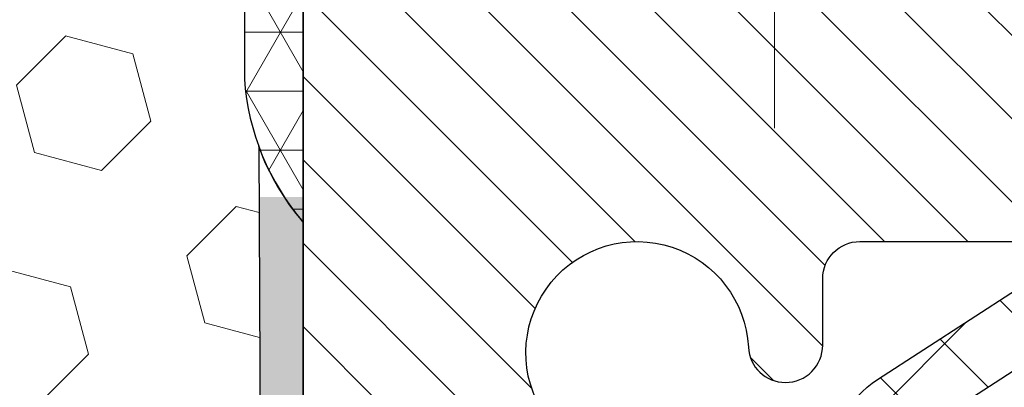
# Model space of a CAD drawing. Extents: x -308 to 3254, y -284 to 1977.
# Drawn here: x 15 to 16, y 12 to 12 of the extents above; entities that cross this region are included whole.
import ezdxf

# ---------------------------------------------------------------- set-up
doc = ezdxf.new("R2010")
doc.units = 0
doc.header["$LTSCALE"] = 5
doc.header["$MEASUREMENT"] = 0
doc.linetypes.add('CENTERX2', pattern=[4, 2.5, -0.5, 0.5, -0.5])
doc.layers.get('DEFPOINTS').update_dxf_attribs({"linetype": 'CONTINUOUS'})
for name, color, linetype, lineweight in [('CENTERLINE - L', 1, 'CENTERX2', 18), ('CONCRETE - H', 130, 'CONTINUOUS', 9), ('CORNER BEAD - H', 50, 'CONTINUOUS', 15), ('CORNER BEAD - L', 52, 'CONTINUOUS', 25), ('DIMS', 50, 'CONTINUOUS', 25), ('EPOXY ADHESIVE - H', 50, 'CONTINUOUS', 15), ('EPOXY ADHESIVE - L', 52, 'CONTINUOUS', 25), ('FOAM INSERT - H', 150, 'CONTINUOUS', 9), ('MIG RETAINER - H', 251, 'CONTINUOUS', 20), ('MIG RETAINER - L', 7, 'CONTINUOUS', 30), ('PVC SIDESHEET - H', 170, 'CONTINUOUS', 20), ('PVC SIDESHEET - L', 150, 'CONTINUOUS', 25), ('TEXT - 4', 241, 'CONTINUOUS', 25)]:
    doc.layers.add(name, color=color, linetype=linetype, lineweight=lineweight)
doc.styles.add('ROMANS', font='romans', dxfattribs={"width": 0.9})
doc.dimstyles.get("Standard").update_dxf_attribs({"dimtxt": 0.18, "dimasz": 0.18, "dimexe": 0.18, "dimexo": 0.0625, "dimgap": 0.09, "dimtad": 0, "dimtih": 1, "dimtoh": 1, "dimdec": 4, "dimzin": 0, "dimdsep": 46, "dimtxsty": 'Standard', "dimcen": 0.09, "dimadec": 0, "dimazin": 0, "dimtfac": 1, "dimtdec": 4, "dimtofl": 0, "dimtmove": 0, "dimatfit": 3, "dimfxl": 1, "dimtolj": 1, "dimtzin": 0, "dimarcsym": 0})

# ---------------------------------------------------------------- blocks, each defined once
blk = doc.blocks.new('*D7')
at = {"layer": 'DEFPOINTS', "color": 0, "transparency": 16777216}
for p in [(17.54819890630642, 12.91443576572776), (15.04819890630642, 8.914435765727532), (24.42868823962147, 8.91443576572753)]:
    blk.add_point(p, dxfattribs=at)
at = {"layer": 'DIMS', "color": 0, "lineweight": -2, "transparency": 16777216}
for p, q in [((17.74819890630642, 12.91443576572776), (24.62868823962147, 12.91443576572776)), ((24.42868823962147, 12.71443576572776), (24.42868823962147, 11.26804513057159)), ((24.42868823962147, 9.11443576572753), (24.42868823962147, 10.33471179723825)), ((15.24819890630642, 8.914435765727532), (24.62868823962147, 8.91443576572753))]:
    blk.add_line(p, q, dxfattribs=at)
at = {"layer": 'DIMS', "color": 0, "transparency": 16777216}
for points in [[(24.39535490628813, 12.71443576572776), (24.4620215729548, 12.71443576572776), (24.42868823962147, 12.91443576572776)], [(24.39535490628813, 9.11443576572753), (24.4620215729548, 9.11443576572753), (24.42868823962147, 8.91443576572753)]]:
    blk.add_solid(points, dxfattribs=at)
at = {"layer": 'DIMS', "color": 0, "transparency": 16777216, "insert": (24.42868823962147, 10.80137846390492), "char_height": 0.2, "attachment_point": 5}
blk.add_mtext('\\A1;4 IN \\P [101.6mm]', dxfattribs=at)

msp = doc.modelspace()

# ---------------------------------------------------------------- hatches: boundary and pattern name
at = {"layer": 'CONCRETE - H'}
h = msp.add_hatch(dxfattribs=at)
h.set_pattern_fill('AR-CONC', color=256, scale=0.14)
h.set_pattern_definition([(49.99999999999999, (0, 0.412763951076542), (1.004164255641055, -0.08785298897563316), [0.105, -1.155]), (355, (0, 0.412763951076542), (-0.1942518670582, 1.053068987180017), [0.084, -0.924]), (100.45144446, (0.0836803534, 0.405442869476542), (0.8099123854179568, 0.9652159873560813), [0.08923626879999998, -0.9815989567999999]), (46.18420000000002, (0, 0.692763951076542), (1.494137862940201, -0.2317269931103072), [0.1575, -1.7325]), (96.63563549, (0.124511443, 0.6734533212765419), (1.30852672394392, 1.363766041084371), [0.1338544788, -1.472399264]), (351.1841639899999, (0, 0.692763951076542), (1.308526723076682, 1.363766040377986), [0.126, -1.3860000014]), (21, (0.14, 0.6227639510765419), (0.8356698729658464, -0.5636664469314744), [0.105, -1.155]), (326.0000000000001, (0.14, 0.6227639510765419), (0.3406414646902144, 1.015210063065594), [0.084, -0.924]), (71.45144474, (0.2096391556, 0.5757917474765419), (1.17631132742196, 0.4515436139288954), [0.08923626600000002, -0.9815989568000001]), (37.50000000000001, (0, 0.412763951076542), (0.01702379744420694, 0.4660513953638361), [0, -0.9128000000000001, 0, -0.9380000000000002, 0, -0.9275000000000001]), (7.499999999999999, (0, 0.412763951076542), (0.3682973524190081, 0.5521763966353044), [0, -0.5348, 0, -0.8918000000000001, 0, -0.3535]), (327.5, (-0.3122, 0.412763951076542), (0.7473514106413727, -0.03157682042813166), [0, -0.35, 0, -1.092, 0, -1.449]), (317.5, (-0.4522, 0.412763951076542), (0.8164606370793408, 0.1401469752652448), [0, -0.4550000000000001, 0, -0.7252000000000001, 0, -1.029])])
h.paths.add_polyline_path([(22.30632395001174, 10.29175222817939), (26.65775252144033, 10.29175222817939), (26.65775252144033, 11.25841889484603), (22.30632395001174, 11.25841889484603)], flags=9)
edge = h.paths.add_edge_path()
edge.add_line((18.96306393251919, 11.82999953448765), (22.91517599352035, 11.82999953448765))
edge.add_line((22.91517599352035, 11.82999953448765), (22.9230967725112, 11.83998849237773))
edge.add_line((22.9230967725112, 11.83998849237773), (22.93654572481098, 11.85688970405005))
edge.add_line((22.93654572481098, 11.85688970405005), (22.95009525867643, 11.87386498200023))
edge.add_line((22.95009525867643, 11.87386498200023), (22.96373511243807, 11.89090797711366))
edge.add_line((22.96373511243807, 11.89090797711366), (22.97745502442646, 11.90801234027576))
edge.add_line((22.97745502442646, 11.90801234027576), (22.99124473297211, 11.92517172237189))
edge.add_line((22.99124473297211, 11.92517172237189), (23.00509397640558, 11.94237977428747))
edge.add_line((23.00509397640558, 11.94237977428747), (23.01899249305741, 11.95963014690788))
edge.add_line((23.01899249305741, 11.95963014690788), (23.03293002125812, 11.97691649111853))
edge.add_line((23.03293002125812, 11.97691649111853), (23.04689629933825, 11.9942324578048))
edge.add_line((23.04689629933825, 11.9942324578048), (23.06088106562834, 12.0115716978521))
edge.add_line((23.06088106562834, 12.0115716978521), (23.07487405845894, 12.02892786214581))
edge.add_line((23.07487405845894, 12.02892786214581), (23.08886501616058, 12.04629460157134))
edge.add_line((23.08886501616058, 12.04629460157134), (23.10284367706378, 12.06366556701407))
edge.add_line((23.10284367706378, 12.06366556701407), (23.1167997794991, 12.0810344093594))
edge.add_line((23.1167997794991, 12.0810344093594), (23.13072306179707, 12.09839477949273))
edge.add_line((23.13072306179707, 12.09839477949273), (23.14460326228823, 12.11574032829945))
edge.add_line((23.14460326228823, 12.11574032829945), (23.15843011930311, 12.13306470666496))
edge.add_line((23.15843011930311, 12.13306470666496), (23.17219337117224, 12.15036156547466))
edge.add_line((23.17219337117224, 12.15036156547466), (23.18588275622619, 12.16762455561393))
edge.add_line((23.18588275622619, 12.16762455561393), (23.19948801279547, 12.18484732796817))
edge.add_line((23.19948801279547, 12.18484732796817), (23.21299887921061, 12.20202353342277))
edge.add_line((23.21299887921061, 12.20202353342277), (23.22640509380217, 12.21914682286315))
edge.add_line((23.22640509380217, 12.21914682286315), (23.23969639490068, 12.23621084717468))
edge.add_line((23.23969639490068, 12.23621084717468), (23.25286252083668, 12.25320925724276))
edge.add_line((23.25286252083668, 12.25320925724276), (23.26589320994069, 12.27013570395279))
edge.add_line((23.26589320994069, 12.27013570395279), (23.27877820054326, 12.28698383819015))
edge.add_line((23.27877820054326, 12.28698383819015), (23.29150723097494, 12.30374731084026))
edge.add_line((23.29150723097494, 12.30374731084026), (23.30407003956626, 12.3204197727885))
edge.add_line((23.30407003956626, 12.3204197727885), (23.31645636464773, 12.33699487492027))
edge.add_line((23.31645636464773, 12.33699487492027), (23.32865594454993, 12.35346626812096))
edge.add_line((23.32865594454993, 12.35346626812096), (23.34065851760337, 12.36982760327597))
edge.add_line((23.34065851760337, 12.36982760327597), (23.3524538221386, 12.38607253127069))
edge.add_line((23.3524538221386, 12.38607253127069), (23.36403159648615, 12.40219470299052))
edge.add_line((23.36403159648615, 12.40219470299052), (23.37538157897655, 12.41818776932085))
edge.add_line((23.37538157897655, 12.41818776932085), (23.38649350794036, 12.43404538114708))
edge.add_line((23.38649350794036, 12.43404538114708), (23.3973571217081, 12.4497611893546))
edge.add_line((23.3973571217081, 12.4497611893546), (23.4079621586103, 12.4653288448288))
edge.add_line((23.4079621586103, 12.4653288448288), (23.41829835697752, 12.48074199845509))
edge.add_line((23.41829835697752, 12.48074199845509), (23.42835545514029, 12.49599430111887))
edge.add_line((23.42835545514029, 12.49599430111887), (23.43812319142915, 12.51107940370551))
edge.add_line((23.43812319142915, 12.51107940370551), (23.44759130417462, 12.52599095710042))
edge.add_line((23.44759130417462, 12.52599095710042), (23.45674953170725, 12.54072261218899))
edge.add_line((23.45674953170725, 12.54072261218899), (23.46558761235757, 12.55526801985662))
edge.add_line((23.46558761235757, 12.55526801985662), (23.47409528445613, 12.5696208309887))
edge.add_line((23.47409528445613, 12.5696208309887), (23.48226228633346, 12.58377469647063))
edge.add_line((23.48226228633346, 12.58377469647063), (23.4900783563201, 12.59772326718781))
edge.add_line((23.4900783563201, 12.59772326718781), (23.49753323274659, 12.61146019402562))
edge.add_line((23.49753323274659, 12.61146019402562), (23.50461665394346, 12.62497912786947))
edge.add_line((23.50461665394346, 12.62497912786947), (23.51131835824125, 12.63827371960474))
edge.add_line((23.51131835824125, 12.63827371960474), (23.51762808397049, 12.65133762011684))
edge.add_line((23.51762808397049, 12.65133762011684), (23.52353556946174, 12.66416448029115))
edge.add_line((23.52353556946174, 12.66416448029115), (23.52903055304551, 12.67674795101308))
edge.add_line((23.52903055304551, 12.67674795101308), (23.53410277305235, 12.68908168316801))
edge.add_line((23.53410277305235, 12.68908168316801), (23.53874196781281, 12.70115932764135))
edge.add_line((23.53874196781281, 12.70115932764135), (23.54293787565741, 12.71297453531849))
edge.add_line((23.54293787565741, 12.71297453531849), (23.54668023491669, 12.72452095708482))
edge.add_line((23.54668023491669, 12.72452095708482), (23.54995878392119, 12.73579224382574))
edge.add_line((23.54995878392119, 12.73579224382574), (23.55276326100144, 12.74678204642664))
edge.add_line((23.55276326100144, 12.74678204642664), (23.55508340448799, 12.75748401577292))
edge.add_line((23.55508340448799, 12.75748401577292), (23.55690895271137, 12.76789180274998))
edge.add_line((23.55690895271137, 12.76789180274998), (23.55822964400213, 12.7779990582432))
edge.add_line((23.55822964400213, 12.7779990582432), (23.55903521669079, 12.78779943313798))
edge.add_line((23.55903521669079, 12.78779943313798), (23.55931540910789, 12.79728657831973))
edge.add_line((23.55931540910789, 12.79728657831973), (23.55905995958397, 12.80645414467383))
edge.add_line((23.55905995958397, 12.80645414467383), (23.55825860644958, 12.81529578308567))
edge.add_line((23.55825860644958, 12.81529578308567), (23.55690108803523, 12.82380514444066))
edge.add_line((23.55690108803523, 12.82380514444066), (23.55497714267148, 12.83197587962419))
edge.add_line((23.55497714267148, 12.83197587962419), (23.55247650868887, 12.83980163952165))
edge.add_line((23.55247650868887, 12.83980163952165), (23.54938892441792, 12.84727607501843))
edge.add_line((23.54938892441792, 12.84727607501843), (23.54570412818918, 12.85439283699995))
edge.add_line((23.54570412818918, 12.85439283699995), (23.54141185833318, 12.86114557635158))
edge.add_line((23.54141185833318, 12.86114557635158), (23.53650185318046, 12.86752794395873))
edge.add_line((23.53650185318046, 12.86752794395873), (23.53096385106156, 12.87353359070678))
edge.add_line((23.53096385106156, 12.87353359070678), (23.52478759030701, 12.87915616748114))
edge.add_line((23.52478759030701, 12.87915616748114), (23.51796280924735, 12.8843893251672))
edge.add_line((23.51796280924735, 12.8843893251672), (23.51047924621314, 12.88922671465035))
edge.add_line((23.51047924621314, 12.88922671465035), (23.50232663953487, 12.89366198681599))
edge.add_line((23.50232663953487, 12.89366198681599), (23.49349472754313, 12.89768879254951))
edge.add_line((23.49349472754313, 12.89768879254951), (23.48397324856842, 12.90130078273632))
edge.add_line((23.48397324856842, 12.90130078273632), (23.47375194094129, 12.90449160826179))
edge.add_line((23.47375194094129, 12.90449160826179), (23.46282054299228, 12.90725492001134))
edge.add_line((23.46282054299228, 12.90725492001134), (23.45116879305192, 12.90958436887034))
edge.add_line((23.45116879305192, 12.90958436887034), (23.43878642945076, 12.91147360572422))
edge.add_line((23.43878642945076, 12.91147360572422), (23.42566319051933, 12.91291628145834))
edge.add_line((23.42566319051933, 12.91291628145834), (23.41178881458815, 12.91390604695811))
edge.add_line((23.41178881458815, 12.91390604695811), (23.39715303998779, 12.91443655310893))
edge.add_line((23.39715303998779, 12.91443655310893), (23.38174560504876, 12.91450145079618))
edge.add_line((23.38174560504876, 12.91450145079618), (16.46761075542491, 12.91450145079607))
edge.add_line((16.46761075542491, 12.91450145079607), (16.46745448551172, 12.28994143647331))
edge.add_arc((16.38871432803143, 12.28994143647331), 0.07874015748029704, -90, 0, ccw=False)
edge.add_line((16.38871432803143, 12.21120127899302), (16.18989543039351, 12.21120127899302))
edge.add_line((16.18989543039351, 12.21120127899302), (16.18989543039351, 12.26489515158345))
edge.add_line((16.18989543039351, 12.26489515158345), (16.1191855585742, 12.26489515158345))
edge.add_line((16.1191855585742, 12.26489515158345), (16.10015338838042, 12.26465349023003))
edge.add_line((16.10015338838042, 12.26465349023003), (16.10015338838053, 12.21568359647397))
edge.add_arc((15.83359695550381, 12.21568359647399), 0.2665564328767283, 311.806149406504, 359.99999999999585, ccw=False)
edge.add_line((16.01128679932521, 12.01699124304615), (15.69606885886952, 11.81304301157313))
edge.add_arc((15.71745545550528, 11.7799883540444), 0.03937000000002486, 122.9031521391599, 180.0000000000155)
edge.add_line((15.67808545550525, 11.77998835404439), (15.77673153463468, 11.77819874063464))
edge.add_line((15.77673153463468, 11.77819874063464), (15.77673153463553, 11.48078243635364))
edge.add_arc((15.82532025416834, 11.48533220013209), 0.04880127064204585, 185.349479257431, 265.7047923005954)
edge.add_arc((15.63607246907402, 10.98151104410394), 0.491540979578687, 7.784601932992473, 67.81654583863451, ccw=False)
edge.add_arc((14.74525325865471, 10.73774185381108), 1.412349893572245, 0.7274460924805908, 12.693692120615879, ccw=False)
edge.add_line((16.15748932062758, 10.75567303160044), (16.1574893206286, 10.34460960907533))
edge.add_arc((16.19748932062856, 10.34460960907545), 0.03999999999996361, 180.0000000001628, 270.0000000001629)
edge.add_line((16.19748932062868, 10.30460960907548), (17.31106548007045, 10.30461075476039))
edge.add_line((17.31106548007045, 10.30461075476039), (17.54391396026887, 10.30461075476016))
edge.add_arc((17.54391396026885, 10.34398083350044), 0.03937007874027648, 270.000000000031, 315.0000000001828)
edge.add_line((17.57175280992203, 10.31614198384743), (17.68821956698667, 10.43260874091258))
edge.add_arc((17.93792204069966, 10.18290626720066), 0.3531326248822698, 103.90200089107992, 135.0000000001221, ccw=False)
edge.add_arc((18.22720721235351, 9.014134156216967), 1.557173387461374, 76.09799910892542, 103.90200089108322, ccw=False)
edge.add_arc((18.51649238400728, 10.18290626720101), 0.3531326248819507, 44.99999999991519, 76.09799910893412, ccw=False)
edge.add_line((18.76619485771988, 10.43260874091287), (18.88266161478492, 10.31614198384743))
edge.add_arc((18.91050046443812, 10.34398083350047), 0.0393700787403049, 224.9999999998318, 269.9999999999483)
edge.add_line((18.91050046443809, 10.30461075476016), (19.05680551037375, 10.30461075476022))
edge.add_arc((19.05680551037382, 10.1943745342882), 0.1102362204720219, 60.000000000026716, 90.00000000003689, ccw=False)
edge.add_line((19.11192362060979, 10.28984190163418), (19.90804448557145, 9.830201305941202))
edge.add_line((19.90804448557145, 9.830201305941202), (20.82655445991617, 9.830201305941259))
edge.add_arc((20.82655445991622, 9.719965085468504), 0.1102362204727551, 59.99999999989279, 90.00000000002592, ccw=False)
edge.add_line((20.88167257015277, 9.815432452814989), (21.01743374929202, 9.737050699493054))
edge.add_arc((21.03711878866242, 9.771146187831084), 0.03937007874036653, 239.9999999996464, 269.9999999997828)
edge.add_line((21.03711878866227, 9.731776109090717), (21.70680382803238, 9.731776109090717))
edge.add_line((21.70680382803238, 9.731776109090717), (21.70680382803238, 9.5624852705174))
edge.add_line((21.70680382803238, 9.5624852705174), (22.16291980796569, 9.56248527051865))
edge.add_line((22.16291980796569, 9.56248527051865), (22.16561129956606, 9.580448602823054))
edge.add_line((22.16561129956606, 9.580448602823054), (22.16823749214333, 9.59826319040909))
edge.add_line((22.16823749214333, 9.59826319040909), (22.17079994604876, 9.615930746415447))
edge.add_line((22.17079994604876, 9.615930746415447), (22.17330022163361, 9.633452983980476))
edge.add_line((22.17330022163361, 9.633452983980476), (22.17573987924917, 9.650831616242519))
edge.add_line((22.17573987924917, 9.650831616242519), (22.17812047924674, 9.66806835633993))
edge.add_line((22.17812047924674, 9.66806835633993), (22.18044358197759, 9.68516491741105))
edge.add_line((22.18044358197759, 9.68516491741105), (22.182710747793, 9.702123012594233))
edge.add_line((22.182710747793, 9.702123012594233), (22.18492353704425, 9.718944355027826))
edge.add_line((22.18492353704425, 9.718944355027826), (22.18708351008264, 9.735630657850175))
edge.add_line((22.18708351008264, 9.735630657850175), (22.18919222725944, 9.75218363419963))
edge.add_line((22.18919222725944, 9.75218363419963), (22.19125124892594, 9.768604997214535))
edge.add_line((22.19125124892594, 9.768604997214535), (22.19326213543341, 9.784896460033243))
edge.add_line((22.19326213543341, 9.784896460033243), (22.19522644713316, 9.801059735794105))
edge.add_line((22.19522644713316, 9.801059735794105), (22.19714574437645, 9.817096537635457))
edge.add_line((22.19714574437645, 9.817096537635457), (22.19902158751457, 9.83300857869566))
edge.add_line((22.19902158751457, 9.83300857869566), (22.2008555368988, 9.848797572113055))
edge.add_line((22.2008555368988, 9.848797572113055), (22.20264915288043, 9.86446523102599))
edge.add_line((22.20264915288043, 9.86446523102599), (22.20440399581075, 9.880013268572815))
edge.add_line((22.20440399581075, 9.880013268572815), (22.20612162604102, 9.895443397891878))
edge.add_line((22.20612162604102, 9.895443397891878), (22.20780360392255, 9.910757332121523))
edge.add_line((22.20780360392255, 9.910757332121523), (22.20945148980661, 9.925956784400107))
edge.add_line((22.20945148980661, 9.925956784400107), (22.21106684404448, 9.94104346786597))
edge.add_line((22.21106684404448, 9.94104346786597), (22.21265122698745, 9.956019095657462))
edge.add_line((22.21265122698745, 9.956019095657462), (22.2142061989868, 9.970885380912932))
edge.add_line((22.2142061989868, 9.970885380912932), (22.21573332039383, 9.98564403677073))
edge.add_line((22.21573332039383, 9.98564403677073), (22.21723415155979, 10.0002967763692))
edge.add_line((22.21723415155979, 10.0002967763692), (22.21871025283599, 10.01484531284669))
edge.add_line((22.21871025283599, 10.01484531284669), (22.2201631845737, 10.02929135934155))
edge.add_line((22.2201631845737, 10.02929135934155), (22.22159450712421, 10.04363662899213))
edge.add_line((22.22159450712421, 10.04363662899213), (22.2230057808388, 10.05788283493677))
edge.add_line((22.2230057808388, 10.05788283493677), (22.22439856606876, 10.07203169031383))
edge.add_line((22.22439856606876, 10.07203169031383), (22.22577442316537, 10.08608490826165))
edge.add_line((22.22577442316537, 10.08608490826165), (22.22713491247991, 10.10004420191858))
edge.add_line((22.22713491247991, 10.10004420191858), (22.22848159436367, 10.11391128442297))
edge.add_line((22.22848159436367, 10.11391128442297), (22.22981602916792, 10.12768786891316))
edge.add_line((22.22981602916792, 10.12768786891316), (22.23113977724396, 10.14137566852751))
edge.add_line((22.23113977724396, 10.14137566852751), (22.23245439894307, 10.15497639640435))
edge.add_line((22.23245439894307, 10.15497639640435), (22.23376145461652, 10.16849176568205))
edge.add_line((22.23376145461652, 10.16849176568205), (22.23506250461561, 10.18192348949895))
edge.add_line((22.23506250461561, 10.18192348949895), (22.23635910929161, 10.19527328099339))
edge.add_line((22.23635910929161, 10.19527328099339), (22.23765282899581, 10.20854285330373))
edge.add_line((22.23765282899581, 10.20854285330373), (22.23894522407949, 10.22173391956831))
edge.add_line((22.23894522407949, 10.22173391956831), (22.24023785489395, 10.23484819292548))
edge.add_line((22.24023785489395, 10.23484819292548), (22.24153228179045, 10.24788738651358))
edge.add_line((22.24153228179045, 10.24788738651358), (22.24283006512028, 10.26085321347098))
edge.add_line((22.24283006512028, 10.26085321347098), (22.24413276523474, 10.273747386936))
edge.add_line((22.24413276523474, 10.273747386936), (22.24544194248509, 10.28657162004701))
edge.add_line((22.24544194248509, 10.28657162004701), (22.24675915722262, 10.29932762594235))
edge.add_line((22.24675915722262, 10.29932762594235), (22.24808596979862, 10.31201711776037))
edge.add_line((22.24808596979862, 10.31201711776037), (22.24942394056438, 10.32464180863941))
edge.add_line((22.24942394056438, 10.32464180863941), (22.25077462987117, 10.33720341171783))
edge.add_line((22.25077462987117, 10.33720341171783), (22.25213959807027, 10.34970364013397))
edge.add_line((22.25213959807027, 10.34970364013397), (22.25352040551297, 10.36214420702619))
edge.add_line((22.25352040551297, 10.36214420702619), (22.25491861255056, 10.37452682553281))
edge.add_line((22.25491861255056, 10.37452682553281), (22.25633577953431, 10.38685320879221))
edge.add_line((22.25633577953431, 10.38685320879221), (22.25777346681552, 10.39912506994272))
edge.add_line((22.25777346681552, 10.39912506994272), (22.25923323474546, 10.41134412212269))
edge.add_line((22.25923323474546, 10.41134412212269), (22.26071664367542, 10.42351207847048))
edge.add_line((22.26071664367542, 10.42351207847048), (22.26222525395668, 10.43563065212442))
edge.add_line((22.26222525395668, 10.43563065212442), (22.26376062594052, 10.44770155622287))
edge.add_line((22.26376062594052, 10.44770155622287), (22.26532431997824, 10.45972650390417))
edge.add_line((22.26532431997824, 10.45972650390417), (22.26691789642111, 10.47170720830667))
edge.add_line((22.26691789642111, 10.47170720830667), (22.2685429156204, 10.48364538256873))
edge.add_line((22.2685429156204, 10.48364538256873), (22.27020093792742, 10.49554273982869))
edge.add_line((22.27020093792742, 10.49554273982869), (22.27189352369344, 10.50740099322489))
edge.add_line((22.27189352369344, 10.50740099322489), (22.27362223326974, 10.51922185589568))
edge.add_line((22.27362223326974, 10.51922185589568), (22.27538862700761, 10.53100704097942))
edge.add_line((22.27538862700761, 10.53100704097942), (22.27719426525833, 10.54275826161445))
edge.add_line((22.27719426525833, 10.54275826161445), (22.27904070837319, 10.55447723093912))
edge.add_line((22.27904070837319, 10.55447723093912), (22.28092951670347, 10.56616566209177))
edge.add_line((22.28092951670347, 10.56616566209177), (22.28286225060045, 10.57782526821076))
edge.add_line((22.28286225060045, 10.57782526821076), (22.28484047041541, 10.58945776243444))
edge.add_line((22.28484047041541, 10.58945776243444), (22.28686573649965, 10.60106485790114))
edge.add_line((22.28686573649965, 10.60106485790114), (22.28893960920443, 10.61264826774922))
edge.add_line((22.28893960920443, 10.61264826774922), (22.29106364888105, 10.62420970511703))
edge.add_line((22.29106364888105, 10.62420970511703), (22.29323941588079, 10.63575088314292))
edge.add_line((22.29323941588079, 10.63575088314292), (22.29546847055493, 10.64727351496522))
edge.add_line((22.29546847055493, 10.64727351496522), (22.29775237325477, 10.6587793137223))
edge.add_line((22.29775237325477, 10.6587793137223), (22.30009268433156, 10.6702699925525))
edge.add_line((22.30009268433156, 10.6702699925525), (22.30249096413662, 10.68174726459417))
edge.add_line((22.30249096413662, 10.68174726459417), (22.3049487730212, 10.69321284298564))
edge.add_line((22.3049487730212, 10.69321284298564), (22.30746767133661, 10.70466844086529))
edge.add_line((22.30746767133661, 10.70466844086529), (22.31004921943412, 10.71611577137144))
edge.add_line((22.31004921943412, 10.71611577137144), (22.31269497766502, 10.72755654764245))
edge.add_line((22.31269497766502, 10.72755654764245), (22.31540650638058, 10.73899248281668))
edge.add_line((22.31540650638058, 10.73899248281668), (22.31818536593211, 10.75042529003245))
edge.add_line((22.31818536593211, 10.75042529003245), (22.32103311667086, 10.76185668242813))
edge.add_line((22.32103311667086, 10.76185668242813), (22.32395131894813, 10.77328837314206))
edge.add_line((22.32395131894813, 10.77328837314206), (22.32694153311521, 10.78472207531259))
edge.add_line((22.32694153311521, 10.78472207531259), (22.33000531952338, 10.79615950207807))
edge.add_line((22.33000531952338, 10.79615950207807), (22.33314423852391, 10.80760236657684))
edge.add_line((22.33314423852391, 10.80760236657684), (22.33635985046811, 10.81905238194726))
edge.add_line((22.33635985046811, 10.81905238194726), (22.33965371570724, 10.83051126132766))
edge.add_line((22.33965371570724, 10.83051126132766), (22.34302739459258, 10.84198071785641))
edge.add_line((22.34302739459258, 10.84198071785641), (22.34648244747544, 10.85346246467184))
edge.add_line((22.34648244747544, 10.85346246467184), (22.35002043470708, 10.86495821491231))
edge.add_line((22.35002043470708, 10.86495821491231), (22.35364291663879, 10.87646968171617))
edge.add_line((22.35364291663879, 10.87646968171617), (22.35735145362185, 10.88799857822175))
edge.add_line((22.35735145362185, 10.88799857822175), (22.36114760600756, 10.89954661756741))
edge.add_line((22.36114760600756, 10.89954661756741), (22.36503293414718, 10.91111551289151))
edge.add_line((22.36503293414718, 10.91111551289151), (22.36523326920713, 10.91169955192626))
edge.add_line((22.36523326920713, 10.91169955192626), (18.96306393251919, 10.91169955192626))
edge.add_line((18.96306393251919, 10.91169955192626), (18.96306393251919, 11.82999953448765))
at = {"layer": 'CORNER BEAD - H'}
h = msp.add_hatch(dxfattribs=at)
h.set_pattern_fill('NET3', color=256, scale=0.4999999999999999, style=0)
h.set_pattern_definition([(0, (-0.167561019704408, -0.1967973394904021), (0, 0.06249999999999999), []), (59.99999999999999, (-0.167561019704408, -0.1967973394904021), (-0.05412658773652741, 0.03125), []), (120, (-0.167561019704408, -0.1967973394904021), (-0.05412658773652741, -0.03124999999999998), [])])
edge = h.paths.add_edge_path()
edge.add_line((15.04819890630642, 12.03943576572753), (15.04819890630652, 12.7136483641614))
edge.add_arc((15.07182095355061, 12.71364836416063), 0.02362204724408201, 90.00000000077557, 179.9999999981215, ccw=False)
edge.add_line((15.07182095355029, 12.73727041140471), (15.17024615040152, 12.73727041140469))
edge.add_arc((15.16998425195073, 12.71294038523252), 0.02433143572288321, 11.005589431429428, 89.38326838436609, ccw=False)
edge.add_line((15.19386819764532, 12.71758537203497), (15.2135517965994, 12.81601056887727))
edge.add_line((15.2135517965994, 12.81601056887727), (15.02559218221253, 12.81585148677677))
edge.add_arc((14.8745850147363, 12.9673804674671), 0.2139256801280501, 265.28794954206734, 314.9011765523051, ccw=False)
edge.add_arc((14.78499534435168, 12.56643217826411), 0.20108392399833, 3.5246501972064834, 69.01402526180232, ccw=False)
edge.add_line((14.98569890630642, 12.5787944074015), (14.98569890630665, 12.19118000183654))
edge.add_arc((15.24496778232889, 12.2092236733815), 0.2598959871884429, 183.9810485658249, 220.7902489380529)
at = {"layer": 'EPOXY ADHESIVE - H'}
h = msp.add_hatch(dxfattribs=at)
h.set_pattern_fill('AR-SAND', color=256, scale=0.03937007874015701, style=0)
h.set_pattern_definition([(142.5, (2.586851202323942, -14.6890976620892), (0.002480053468882181, 0.07585920350445416), [0, -0.05984251968503865, 0, -0.06692913385826692, 0, -0.06397637795275514]), (172.5, (2.586851202323942, -14.6890976620892), (-0.06967624823888606, 0.1111081128043191), [0, -0.03228346456692874, 0, -0.05393700787401511, 0, -0.02066929133858243]), (212.5, (2.635276399174018, -14.6890976620892), (-0.1226040103051755, 0.0002227973833450563), [0, -0.0196850393700784, 0, -0.07086614173228221, 0, -0.09251968503936857]), (222.5, (2.635276399174018, -14.6890976620892), (-0.118351441124892, 0.03455415609977317), [0, -0.009842519685039205, 0, -0.04645669291338508, 0, -0.05314960629921178])])
h.paths.add_polyline_path([(14.98942167632595, 8.914435765727077), (15.04819890630642, 8.914435765727532), (15.04820224676789, 9.562484706855216), (15.28440992936359, 9.562484706855898), (15.28441775202282, 9.961435411395925), (15.04819775202259, 9.961435411395243), (15.04820558722849, 10.41443626571838), (15.04819890630688, 10.66443576572753), (15.04819890630688, 12.06601056887682), (15.0011864541184, 12.06601056887705), (15.00227853736214, 11.80607144100115), (15.01925563794475, 11.69268830268486), (15.00255206744669, 11.59374519726673), (14.99614052226434, 11.38236533107276), (14.97690953378515, 11.22222980931922), (14.99614052226434, 11.15817604492615), (14.98332107896749, 10.94039146875632), (14.97690953378515, 10.79759901857817), (14.99614052226434, 10.55419338095946), (14.98332107896749, 10.34921822474182), (14.99614052226434, 10.00973082976218), (14.99614052226434, 9.934738703770037), (14.97690953378515, 9.7361704790723), (14.99614052226434, 9.62087459178285), (14.97690953378515, 9.447927428533077), (14.989728977082, 9.3198198997474), (14.97050163567064, 9.05719568911347)])
at = {"layer": 'FOAM INSERT - H'}
h = msp.add_hatch(dxfattribs=at)
h.set_pattern_fill('HEX', color=256, scale=0.590551181102362, angle=45, style=0)
h.set_pattern_definition([(45, (-366.4124841248852, -22.88477775233711), (-0.0904093163161741, 0.09040931631617412), [0.07381889763779526, -0.1476377952755905]), (165, (-366.4124841248852, -22.88477775233711), (-0.0330921065105027, -0.1235014228266768), [0.07381889763779526, -0.1476377952755905]), (104.9999999999999, (-366.3602862817858, -22.83257990923771), (-0.1235014228266768, -0.03309210651050263), [0.07381889763779526, -0.1476377952755905])])
h.paths.add_polyline_path([(14.99613825362864, 10.55419338095915), (14.97690726514945, 10.79759901857771), (14.98331881033168, 10.9403914687542), (14.99613825362853, 11.15817604492565), (14.97690726514945, 11.22222980931878), (14.99613825362864, 11.38236533107212), (15.00254979881099, 11.59374519726639), (15.01925336930905, 11.69268830268452), (15.00227626872644, 11.80607144100035), (15.00095843163687, 12.11974480401486, -0.07061630252838566), (14.98569663767072, 12.19118000183617), (14.98569663767072, 12.41311074937281, -0.3419987130699279), (14.95054038768687, 12.3677242257971, -0.4678085754942512), (14.83360407188131, 12.4516391430512), (14.82934300716344, 12.50973143786816, 0.3173451855099509), (14.75613042403351, 12.59883558283219, 0.3780146342899315), (14.42597763471137, 12.43755159070145, -0.7557400734350591), (14.24583366365099, 12.42833014862825, 0.6936716496406303), (13.72555961169057, 12.42833014862813, -0.7163156169743263), (13.54803206893864, 12.42833014862757, 0.3865017972478633), (13.21586973558469, 12.59927799464132, 0.3190173609193588), (13.14207103481457, 12.51001455527055), (13.13778920346025, 12.45163914305135, -0.4678085753727601), (13.02085288768528, 12.36772422576679, -0.3419987132075603), (12.98569663767095, 12.41311074935899), (12.98569663767072, 12.19118000183617, -0.1620058556709634), (12.92319663767072, 12.0394357657273), (12.92319663767072, 11.25818576572745, 0.4142135623730951), (12.73569663767072, 11.07068576572745), (12.73569663767072, 10.75818576572745, 0.4142135623730951), (12.92319663767072, 10.57068576572745), (12.92319663767072, 8.914435765727234), (14.98941940768979, 8.914435765727518), (14.97049936703494, 9.057195689113122), (14.98972670844629, 9.319819899746797), (14.97690726514945, 9.44792742853263), (14.99613825362864, 9.620874591782659), (14.97690726514945, 9.73617047907181), (14.99613825362864, 9.93473870376949), (14.99613825362864, 10.00973082976113), (14.98331881033179, 10.34921822474106)])
h = msp.add_hatch(dxfattribs=at)
h.set_pattern_fill('HEX', color=256, scale=0.590551181102362, angle=45, style=0)
h.set_pattern_definition([(45, (-366.4124841248852, -22.88477775233697), (-0.0904093163161741, 0.09040931631617412), [0.07381889763779526, -0.1476377952755905]), (165, (-366.4124841248852, -22.88477775233697), (-0.0330921065105027, -0.1235014228266768), [0.07381889763779526, -0.1476377952755905]), (104.9999999999999, (-366.3602862817858, -22.83257990923757), (-0.1235014228266768, -0.03309210651050263), [0.07381889763779526, -0.1476377952755905])])
h.paths.add_polyline_path([(14.99613825362864, 10.55419338095929), (14.97690726514945, 10.79759901857786), (14.98331881033168, 10.94039146875434), (14.99613825362853, 11.15817604492579), (14.97690726514945, 11.22222980931893), (14.99613825362864, 11.38236533107226), (15.00254979881099, 11.59374519726654), (15.01925336930905, 11.69268830268466), (15.00227626872644, 11.80607144100049), (15.00095843163687, 12.119744804015, -0.07061630252838566), (14.98569663767072, 12.19118000183631), (14.98569663767072, 12.41311074937295, -0.3419987130699279), (14.95054038768687, 12.36772422579725, -0.4678085754942512), (14.83360407188131, 12.45163914305135), (14.82934300716344, 12.5097314378683, 0.3173451855099509), (14.75613042403351, 12.59883558283234, 0.3780146342899315), (14.42597763471137, 12.43755159070159, -0.7557400734350591), (14.24583366365099, 12.42833014862839, 0.6936716496406303), (13.72555961169057, 12.42833014862828, -0.7163156169743263), (13.54803206893864, 12.42833014862772, 0.3865017972478633), (13.21586973558469, 12.59927799464146, 0.3190173609193588), (13.14207103481457, 12.51001455527069), (13.13778920346025, 12.45163914305149, -0.4678085753727601), (13.02085288768528, 12.36772422576693, -0.3419987132075603), (12.98569663767095, 12.41311074935913), (12.98569663767072, 12.19118000183631, -0.1620058556709634), (12.92319663767072, 12.03943576572744), (12.92319663767072, 11.25818576572759, 0.4142135623730951), (12.73569663767072, 11.07068576572759), (12.73569663767072, 10.75818576572759, 0.4142135623730951), (12.92319663767072, 10.57068576572759), (12.92319663767072, 8.914435765727376), (14.98941940768979, 8.91443576572766), (14.97049936703494, 9.057195689113264), (14.98972670844629, 9.319819899746939), (14.97690726514945, 9.447927428532772), (14.99613825362864, 9.620874591782801), (14.97690726514945, 9.736170479071951), (14.99613825362864, 9.934738703769632), (14.99613825362864, 10.00973082976127), (14.98331881033179, 10.3492182247412)])
at = {"layer": 'MIG RETAINER - H'}
h = msp.add_hatch(dxfattribs=at)
h.set_pattern_fill('ANSI31', color=256, scale=0.5, style=0)
h.set_pattern_definition([(135, (2961.689615844701, -475.6605887626534), (0.04419417382415921, 0.04419417382415922), [])])
h.paths.add_polyline_path([(15.37500335710394, 12.73733609647245, 0.4142135623745046), (15.35138135710389, 12.71371409647229), (15.35138135710457, 12.46174609647237, -1), (15.19390135710427, 12.46174609647197), (15.19390135710358, 12.71371409647195, 0.414213562373095), (15.17027935710331, 12.73733609647188), (15.07185435710363, 12.73733609647159, 0.4142135623737996), (15.04823235710359, 12.71371409647149), (15.04823235711126, 9.961501096463664), (15.28445235711149, 9.961501096464346), (15.28445235710689, 11.59495122995308, -0.2679491924315066), (15.30413735710658, 11.62904665010016), (15.40256235710655, 11.68587235034532, 0.2679491924311229), (15.44193235710634, 11.75406319063943), (15.44193235710628, 11.76434191588474, 0.4568502517478955), (15.41943521424923, 11.78382501311152, -2.579938514476039), (15.52051480401121, 11.90682215113945, 0.3991631024955304), (15.55983228631339, 11.86948500269527), (15.56004235710589, 11.86948500269527, 0.4142135623730951), (15.59941235710573, 11.9088550026954), (15.59941235710556, 11.97946359647311, -0.414213562372672), (15.63878235710541, 12.01883359647313), (15.83366385710548, 12.0188335964737, 0.4142135623736871), (16.03051385710518, 12.21568359647419), (16.03051385710381, 12.71371409647433, 0.4142135623667517), (16.00689185710399, 12.73733609647421), (15.92618335710341, 12.73733609647398, 0.4142135623681612), (15.90256135710382, 12.71371409647388), (15.9025613571045, 12.46174609647396, -1), (15.7450813571042, 12.4617460964735), (15.74508135710352, 12.71371409647354, 0.41421356237239), (15.72145935710324, 12.73733609647341), (15.62537391525922, 12.73733609647319), (15.62537391526013, 12.40643956667132), (15.60608827572145, 12.38710888244712), (15.60608827572167, 12.30996632429098), (15.5482313571049, 12.27139504521374), (15.49037443848846, 12.3099663242911), (15.49037443848732, 12.3871088824465), (15.47108879894887, 12.40639452198552), (15.47108879894796, 12.73733609647279)])
at = {"layer": 'PVC SIDESHEET - H'}
h = msp.add_hatch(dxfattribs=at)
h.set_pattern_fill('ANSI37', color=256, scale=0.59055, style=0)
h.set_pattern_definition([(45, (-168.737946577877, -174.5397188870857), (-0.05219773870371446, 0.05219773870371446), []), (135, (-168.737946577877, -174.5397188870857), (-0.05219773870371446, -0.05219773870371446), [])])
h.paths.add_polyline_path([(19.05018981270536, 10.13004402923018, 0.1316524975873664), (19.0305048127052, 10.13531860908317), (18.86980398876784, 10.13531860908272, -0.198912367379712), (18.79185536563699, 10.16760598595162), (18.64656082644257, 10.31290052514531, 0.1365295740960251), (18.56073564232275, 10.36136123222023, 0.06076393309850828), (18.22711235713308, 10.40201485435061), (18.22711235713308, 10.47288085484881, -0.06076245125061343), (18.5777620450919, 10.43015143184736, -0.1365295740959744), (18.69667065559798, 10.36301035430107), (18.84196519479252, 10.21771581510727, 0.1989123673796351), (18.86980398876779, 10.20618460908274), (19.03050481270492, 10.20618460908319, -0.1316524975873694), (19.08562281270491, 10.19141578549493), (19.87260624513129, 9.737050688938595, 0.1316524975873988), (19.8922912451315, 9.731776109085601), (20.83717228172151, 9.731776109088216), (20.83717228172168, 9.660910109088306), (19.89229124513184, 9.660910109085634, -0.1316524975874024), (19.83717324513185, 9.675678932673904)])
h.paths.add_polyline_path([(17.87680010119914, 10.43015143184543, -0.06070440879000803), (18.22711235713308, 10.47288085484881), (18.22711235713308, 10.40201485435061, 0.06070292695281078), (17.89382650396857, 10.36136123221841, 0.1365295740962689), (17.80800131984864, 10.31290052514275), (17.66270678065558, 10.16760598594855, -0.1989123673799775), (17.58475815752473, 10.13531860907914), (16.93175433243891, 10.13531860907732), (16.09823959793999, 10.13531860907516, -0.4142135623734461), (15.98823959793975, 10.245318609075), (15.98823959793907, 10.69369304747174), (15.98823959793873, 10.82178867707044, 0.03006302589942897), (15.98781338426437, 10.82887093934896), (15.9853348080307, 10.84924584501361), (15.98278843551242, 10.86961444004332), (15.98012395656519, 10.88997204145168), (15.97729106104481, 10.91031396625407), (15.97423943880705, 10.93063553146514), (15.97091877970769, 10.95093205409971), (15.96727877360235, 10.97119885117279), (15.96326911034686, 10.991431239699), (15.95883888517335, 11.01162330781362), (15.95392350626963, 11.03174085730534), (15.94844468883167, 11.05172139132462), (15.94232355224244, 11.07150118168418), (15.93548121588475, 11.09101650019663), (15.92783879914151, 11.11020361867467), (15.91931742139565, 11.1289988089308), (15.90983820202996, 11.14733834277779), (15.89932226042737, 11.16515849202828), (15.8876909294334, 11.182395327788), (15.8749049866521, 11.19894783350325), (15.86101052114776, 11.21463477911338), (15.84606475873517, 11.22926446330568), (15.8301249252292, 11.24264518476723), (15.81324824644486, 11.2545852421852), (15.79549194819691, 11.26489293424662), (15.77691697610732, 11.27339586099781), (15.7576457639488, 11.28024067261724), (15.73785124952877, 11.285836074958), (15.71770786693452, 11.29059853777953), (15.69739005025309, 11.29494453084151, -0.360811796610141), (15.60750743623674, 11.40328526821683), (15.60728635710603, 11.77998835404462, -0.2544175294245314), (15.6576398865256, 11.87254139512474), (15.90358691007629, 12.03167085462393, 0.3114351400793845), (16.03051385710472, 12.21568359647453), (16.03051385710313, 12.71371409647433, 0.4142135623729923), (16.00689185710308, 12.73733609647421), (15.62697135733953, 12.73733609647313), (15.62697135733941, 12.79639121201937), (15.65157746289702, 12.81607609646544), (15.98998428997953, 12.81607609646635, -0.4142135623730919), (16.10022028997986, 12.7058400964667), (16.10022028998122, 12.21568359647465, -0.2134407686009616), (16.01135370092589, 12.01699124304609), (15.69613576047016, 11.81304301157301, 0.2544175294261725), (15.678152357106, 11.77998835404411), (15.67837343623677, 11.41824014405596, 0.3306422189407396), (15.72034413886223, 11.36171033061014), (15.74410441076208, 11.35463871896881), (15.76716201073378, 11.34737855462122), (15.78983779092283, 11.33955874486331), (15.81197545858828, 11.330950206449), (15.83341872098896, 11.3213238561322), (15.85401128538393, 11.3104506106669), (15.87359685903192, 11.29810138680698), (15.89201918058984, 11.2840471892648), (15.90916426238988, 11.26817744907918), (15.92504392180291, 11.25073403005892), (15.93969327317785, 11.23202406063608), (15.9531474308634, 11.21235466924269), (15.96544182842496, 11.19203090905869), (15.97662750886553, 11.17125635509926), (15.98677786634431, 11.1500892757761), (15.99596732519808, 11.12857474395479), (16.00426523292055, 11.10674316956464), (16.01173867640438, 11.08461843346758), (16.01845473219373, 11.06222438663649), (16.02448047683259, 11.03958488004405), (16.02988298686506, 11.01672376466318), (16.03472933883506, 10.99366489146671), (16.0390866092867, 10.97043211142743), (16.04302187476407, 10.94704927551815), (16.04660221181103, 10.92354023471169), (16.04989469697188, 10.8999288399808), (16.05296640679035, 10.87623894229851), (16.05588441781066, 10.85249439263741), (16.05871580657686, 10.82871904197036, -0.02941484541115593), (16.05912387087011, 10.82178867710216), (16.05912387087045, 10.69369304747197), (16.05912387087113, 10.24618460907509, 0.4142135623734379), (16.09912387087121, 10.20618460907512), (16.93175433243891, 10.20618460907728), (17.5847581575245, 10.2061846090791, 0.1989123673796858), (17.61259695149971, 10.21771581510386), (17.7578914906934, 10.3630103542984, -0.1365295740959943)])

# ---------------------------------------------------------------- linework, layer by layer
at = {"layer": 'CENTERLINE - L', "ltscale": 0.03}
msp.add_line((15.54823351163208, 12.13909871438356), (15.54823351163208, 13.04213436431853), dxfattribs=at)
at = {"layer": 'CORNER BEAD - L'}
msp.add_lwpolyline([(15.04819890630642, 12.03943576572753), (15.04819890630688, 12.71364836416062, -0.4142135623850768), (15.07182095355074, 12.73727041140471), (15.17024615040145, 12.73727041140471, -0.4142024767094516), (15.19386675201531, 12.71364841140364), (15.2135517965994, 12.81601056887727), (15.02559218220449, 12.81585148674951, -0.2199247636941187), (14.85701142234579, 12.75417782801641, -0.2937915757185469), (14.98569890630642, 12.5787944074015), (14.98569890630642, 12.19118000183646, 0.1620058556709634)], format="xyb", close=True, dxfattribs=at)
at = {"layer": 'EPOXY ADHESIVE - L'}
msp.add_lwpolyline([(15.04820558722986, 9.961435411395243), (15.04820558722849, 10.41443626571838), (15.04819890630688, 10.66443576572753), (15.04819890630642, 12.03943576572753, -0.09035585911721113), (15.00096070027257, 12.11974480401516), (15.00227853736214, 11.80607144100115), (15.01925563794475, 11.69268830268486), (15.00255206744669, 11.59374519726673), (14.99614052226434, 11.38236533107276), (14.97690953378515, 11.22222980931922), (14.99614052226434, 11.15817604492615), (14.98332107896749, 10.94039146875632), (14.97690953378515, 10.79759901857817), (14.99614052226434, 10.55419338095946), (14.98332107896749, 10.34921822474182), (14.99614052226434, 10.00973082976218)], format="xyb", dxfattribs=at)
at = {"layer": 'MIG RETAINER - L'}
for points in [[(15.90256135710462, 12.46174609647396, -0.9999999999999999), (15.7450813571042, 12.4617460964735), (15.74508135710374, 12.71371409647354, 0.4142135623731408), (15.7214593571037, 12.73733609647341), (15.62537391525922, 12.73733609647313), (15.62537391526013, 12.40643956667155), (15.60608827572145, 12.38710888244707), (15.60608827572167, 12.30996632429149), (15.5482313571049, 12.27139504521362), (15.490374438488, 12.30996632429121), (15.49037443848778, 12.38710888244673), (15.47108879894887, 12.40639452198552), (15.47108879894796, 12.73733609647267), (15.37500335710348, 12.73733609647245, 0.4142135623731492), (15.35138135710389, 12.7137140964724), (15.35138135710423, 12.46174609647237, -0.9999999999999999), (15.19390135710427, 12.46174609647197), (15.19390135710387, 12.71371409647195, 0.4142135623730909), (15.17027935710377, 12.73733609647188), (15.07185435710363, 12.73733609647159, 0.4142135623731492), (15.04823235710359, 12.71371409647161), (15.04823235711126, 9.961501096463664)], [(15.41943521424918, 11.78382501311152, -2.579938514473975), (15.5205148040115, 11.90682215113956, 0.3991631024933818), (15.55983228631339, 11.86948500269527), (15.56004235710589, 11.86948500269527, 0.4142135623730992), (15.59941235710573, 11.90885500269535), (15.59941235710551, 11.97946359647305, -0.4142135623730992), (15.63878235710541, 12.01883359647313), (15.83366385710548, 12.01883359647375, 0.4142135623730992)]]:
    msp.add_lwpolyline(points, format="xyb", dxfattribs=at)
at = {"layer": 'PVC SIDESHEET - L'}
msp.add_lwpolyline([(15.60728635710603, 11.77998835404462, -0.254417529424095), (15.65763988652543, 11.87254139512463), (15.90358691007629, 12.03167085462393, 0.3114351400790096), (16.03051385710472, 12.21568359647431), (16.03051385710313, 12.71371409647433, 0.4142135623731408), (16.00689185710308, 12.73733609647421), (15.62697135733953, 12.73733609647313), (15.62697135733941, 12.79639121201937), (15.65157746289702, 12.81607609646544), (15.98998428997953, 12.81607609646635, -0.4142135623730909), (16.10022028997986, 12.7058400964667), (16.10022028998122, 12.21568359647453, -0.2134407686008599), (16.01135370092589, 12.01699124304609), (15.69613576047021, 11.81304301157301, 0.2544175294253872)], format="xyb", dxfattribs=at)

# ---------------------------------------------------------------- dimensions: what is measured, and where the dimension line sits
at = {"layer": 'DIMS'}
dim = msp.add_linear_dim(base=(24.42868823962147, 8.91443576572753), p1=(17.54819890630642, 12.91443576572776), p2=(15.04819890630642, 8.914435765727532), angle=90, text='<> \\P[]', dimstyle='Standard', override={"dimtxt": 0.2, "dimasz": 0.2, "dimexe": 0.2, "dimexo": 0.2, "dimgap": 0.2, "dimlunit": 5, "dimpost": ' IN', "dimfrac": 2}, dxfattribs=at)
dim.commit()
dim.dimension.update_dxf_attribs({"geometry": '*D7', "text_midpoint": (24.42868823962147, 10.80137846390492), "dimtype": 160})

# ---------------------------------------------------------------- leaders
at = {"layer": 'TEXT - 4'}
msp.add_leader([(12.70650356104403, 11.58640578041171), (16.0599671833024, 16.80255717066127), (16.45361965051231, 16.80255717066127)], dimstyle='Standard', override={"dimtxt": 0.7, "dimasz": 0.2, "dimexe": 0.5, "dimexo": 0.5, "dimtih": 0, "dimtoh": 0, "dimtxsty": 'ROMANS', "dimdle": 0.05, "dimclrd": 256, "dimclre": 256, "dimclrt": 256, "dimtfac": 0.3, "dimlwd": 65535, "dimlwe": 65535}, dxfattribs=at)

doc.saveas('drawing.dxf')
